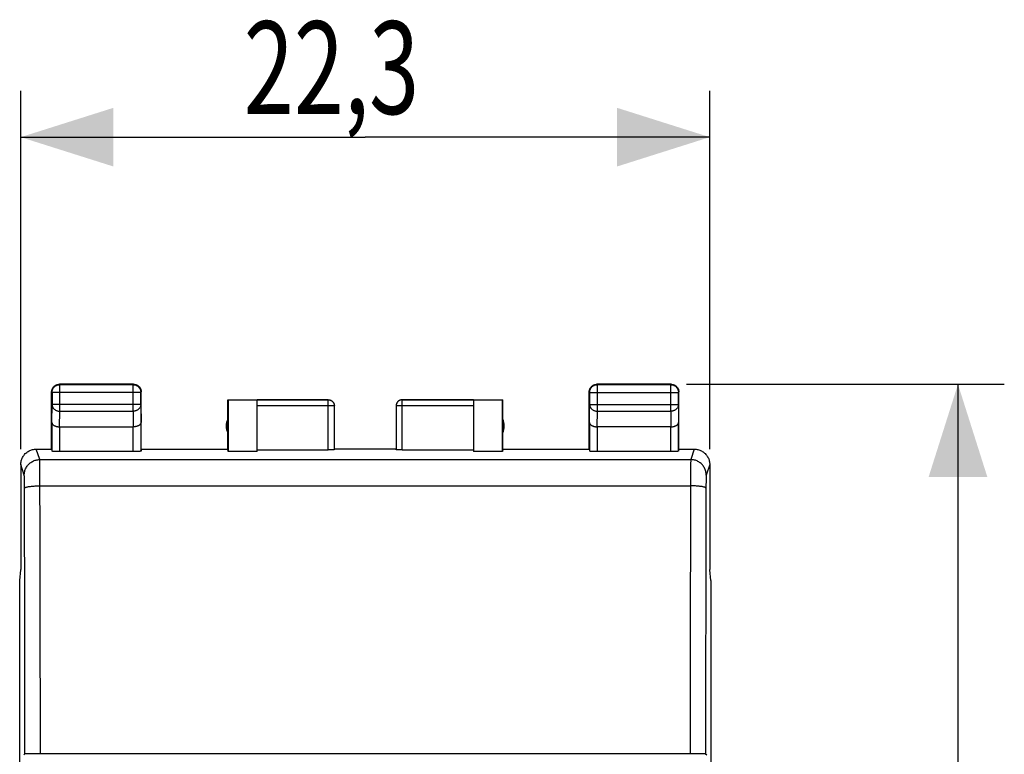
# Model space of a CAD drawing. Extents: x -83 to 20, y -24 to 47.
# Drawn here: x -12 to 20, y 13 to 37 of the extents above; entities that cross this region are included whole.
import ezdxf

# ---------------------------------------------------------------- set-up
doc = ezdxf.new("R2010")
doc.units = 0
doc.header["$LTSCALE"] = 16.335
doc.layers.get('0').update_dxf_attribs({"linetype": 'CONTINUOUS'})
doc.styles.get("Standard").update_dxf_attribs({"font": 'txt', "width": 0.8})
doc.dimstyles.new('DIMSTYLE_1', dxfattribs={"dimtxt": 3, "dimasz": 3, "dimexe": 0.18, "dimexo": 0.0625, "dimgap": 0.09, "dimtad": 1, "dimtxsty": 'STANDARD', "dimcen": 0.09, "dimazin": 3, "dimtfac": 1, "dimtofl": 0, "dimtmove": 0, "dimatfit": 3, "dimtolj": 1})

# ---------------------------------------------------------------- blocks, each defined once
blk = doc.blocks.new('*D0')
at = {"color": 7, "linetype": 'CONTINUOUS'}
for p, q in [((-11.492, 23.178), (-11.492, 34.778)), ((10.809, 23.178), (10.809, 34.778)), ((-11.492, 33.278), (-0.341, 33.278)), ((10.809, 33.278), (-0.341, 33.278))]:
    blk.add_line(p, q, dxfattribs=at)
for points in [[(-8.492, 34.228), (-11.492, 33.278), (-8.492, 32.328)], [(7.809, 32.328), (10.809, 33.278), (7.809, 34.228)]]:
    blk.add_solid(points, dxfattribs=at)
at = {"color": 7, "linetype": 'CONTINUOUS', "width": 0.714286}
blk.add_text('22,3', height=3, dxfattribs=at).set_placement((-4.274, 34.028))
blk = doc.blocks.new('*D1')
at = {"color": 7, "linetype": 'CONTINUOUS'}
for p, q in [((10.059, 25.278), (20.343, 25.278)), ((18.843, 25.278), (18.843, 0.778)), ((18.843, -23.722), (18.843, 0.778)), ((10.059, -23.722), (20.343, -23.722))]:
    blk.add_line(p, q, dxfattribs=at)
for points in [[(19.793, 22.278), (18.843, 25.278), (17.893, 22.278)], [(17.893, -20.722), (18.843, -23.722), (19.793, -20.722)]]:
    blk.add_solid(points, dxfattribs=at)
at = {"color": 7, "linetype": 'CONTINUOUS', "width": 0.785714}
blk.add_text('49', height=3, rotation=90, dxfattribs=at).set_placement((18.093, -0.893))

msp = doc.modelspace()

# ---------------------------------------------------------------- linework, layer by layer
at = {"color": 9, "linetype": 'CONTINUOUS'}
for p, q in [((-10.228, 25.265), (-10.241, 25.278)), ((-10.228, 24.406), (-10.228, 25.265)), ((-7.855, 25.265), (-7.841, 25.278)), ((-7.855, 24.406), (-7.855, 25.265)), ((7.172, 25.265), (7.159, 25.278)), ((7.172, 24.406), (7.172, 25.265)), ((9.545, 25.265), (9.559, 25.278)), ((9.545, 24.406), (9.545, 25.265)), ((-10.478, 25.015), (-10.491, 25.028)), ((-7.605, 25.015), (-10.478, 25.015)), ((-7.605, 25.015), (-7.591, 25.028)), ((6.922, 25.015), (6.909, 25.028)), ((6.922, 25.015), (9.795, 25.015)), ((9.795, 25.015), (9.809, 25.028)), ((-10.484, 24.045), (-10.478, 24.622)), ((-7.605, 24.622), (-10.478, 24.622)), ((-7.605, 24.622), (-7.599, 24.045)), ((-1.341, 24.576), (-3.841, 24.576)), ((-1.541, 23.152), (-1.541, 24.778)), ((3.159, 24.576), (0.659, 24.576)), ((0.859, 23.152), (0.859, 24.778)), ((6.916, 24.045), (6.922, 24.622)), ((6.922, 24.622), (9.795, 24.622)), ((9.795, 24.622), (9.801, 24.045)), ((-10.233, 23.901), (-10.228, 24.406)), ((-10.228, 24.406), (-7.855, 24.406)), ((-7.855, 24.406), (-7.849, 23.901)), ((7.167, 23.901), (7.172, 24.406)), ((7.172, 24.406), (9.545, 24.406)), ((9.545, 24.406), (9.551, 23.901)), ((-10.234, 23.901), (-10.234, 23.099)), ((-7.849, 23.099), (-7.849, 23.901)), ((7.166, 23.901), (7.166, 23.099)), ((9.551, 23.099), (9.551, 23.901)), ((-10.878, 22.838), (-10.991, 23.178)), ((10.308, 23.178), (10.195, 22.838)), ((-11.378, 22.339), (-11.491, 22.678)), ((-10.878, 22.838), (10.195, 22.838)), ((10.808, 22.678), (10.695, 22.339)), ((-10.87, 21.989), (10.187, 21.989))]:
    msp.add_line(p, q, dxfattribs=at)
at = {"color": 7, "linetype": 'CONTINUOUS'}
for p, q in [((-7.841, 25.278), (-10.241, 25.278)), ((-7.855, 25.265), (-10.228, 25.265)), ((9.559, 25.278), (7.159, 25.278)), ((9.545, 25.265), (7.172, 25.265)), ((-10.491, 23.178), (-10.491, 25.028)), ((-10.478, 25.015), (-10.478, 24.622)), ((-7.605, 24.622), (-7.605, 25.015)), ((-7.591, 23.178), (-7.591, 25.028)), ((6.909, 23.178), (6.909, 25.028)), ((6.922, 25.015), (6.922, 24.622)), ((9.795, 24.622), (9.795, 25.015)), ((9.809, 23.178), (9.809, 25.028)), ((-4.791, 23.178), (-4.791, 24.778)), ((-4.791, 24.778), (-4.783, 24.769)), ((-4.791, 24.778), (-1.541, 24.778)), ((-4.783, 24.769), (-4.783, 23.099)), ((-4.783, 24.769), (-3.841, 24.769)), ((-1.541, 24.776), (-3.841, 24.776)), ((-3.841, 23.099), (-3.841, 24.769)), ((-1.341, 23.162), (-1.341, 24.576)), ((0.659, 24.576), (0.659, 23.162)), ((0.859, 24.778), (4.109, 24.778)), ((3.159, 24.776), (0.859, 24.776)), ((3.159, 24.769), (3.159, 23.099)), ((3.159, 24.769), (4.1, 24.769)), ((4.1, 24.769), (4.109, 24.778)), ((4.1, 23.099), (4.1, 24.769)), ((4.109, 23.178), (4.109, 24.778)), ((-10.484, 24.045), (-10.484, 23.112)), ((-7.599, 23.112), (-7.599, 24.045)), ((6.916, 24.045), (6.916, 23.112)), ((9.801, 23.112), (9.801, 24.045)), ((-10.234, 23.901), (-7.849, 23.901)), ((9.551, 23.901), (7.166, 23.901)), ((-10.991, 23.178), (-10.491, 23.178)), ((-10.491, 23.178), (-10.484, 23.112)), ((-7.849, 23.099), (-10.234, 23.099)), ((-7.591, 23.178), (-7.599, 23.112)), ((-7.591, 23.178), (-4.791, 23.178)), ((-4.783, 23.099), (-4.791, 23.178)), ((-3.841, 23.099), (-4.783, 23.099)), ((-3.841, 23.152), (-1.541, 23.152)), ((0.659, 23.178), (-1.341, 23.178)), ((0.859, 23.152), (3.159, 23.152)), ((4.1, 23.099), (3.159, 23.099)), ((4.109, 23.178), (4.1, 23.099)), ((4.109, 23.178), (6.909, 23.178)), ((6.909, 23.178), (6.916, 23.112)), ((9.551, 23.099), (7.166, 23.099)), ((9.809, 23.178), (9.801, 23.112)), ((9.809, 23.178), (10.308, 23.178)), ((-11.492, 22.678), (-11.492, 19.278)), ((10.809, 22.678), (10.809, 19.278)), ((-11.526, 18.925), (-11.491, 19.269)), ((-11.491, 19.269), (-11.492, 19.278)), ((10.809, 19.269), (10.809, 19.278)), ((10.843, 18.925), (10.809, 19.269)), ((-11.526, -17.369), (-11.526, 18.925)), ((10.843, 18.925), (10.843, -17.369)), ((-11.354, 13.318), (-11.395, 13.278)), ((-10.854, 13.327), (10.171, 13.327)), ((10.671, 13.318), (10.712, 13.278))]:
    msp.add_line(p, q, dxfattribs=at)
for centre, start, end in [((-4.341, 23.928), 154.1581, 205.8419), ((3.659, 23.928), 334.1581, 25.8419)]:
    msp.add_arc(centre, 0.5, start, end, dxfattribs=at)
for points, knots in [([(-10.478, 25.015), (-10.478, 25.027), (-10.477, 25.051), (-10.469, 25.086), (-10.457, 25.119), (-10.439, 25.151), (-10.418, 25.179), (-10.393, 25.205), (-10.364, 25.226), (-10.333, 25.243), (-10.299, 25.256), (-10.264, 25.263), (-10.24, 25.265), (-10.228, 25.265)], [0, 0, 0, 0, 0.090921, 0.181843, 0.272765, 0.363687, 0.454609, 0.54553, 0.63645, 0.727371, 0.818287, 0.909202, 1, 1, 1, 1]), ([(-10.458, 25.153), (-10.456, 25.156), (-10.448, 25.17), (-10.431, 25.192), (-10.406, 25.218), (-10.383, 25.234), (-10.37, 25.243), (-10.366, 25.245)], [0, 0, 0, 0, 0.090909, 0.363636, 0.636364, 0.909091, 1, 1, 1, 1]), ([(-10.366, 25.245), (-10.36, 25.249), (-10.342, 25.258), (-10.312, 25.269), (-10.277, 25.276), (-10.253, 25.278), (-10.241, 25.278)], [0, 0, 0, 0, 0.181818, 0.454545, 0.727273, 1, 1, 1, 1]), ([(-7.855, 25.265), (-7.843, 25.265), (-7.819, 25.263), (-7.784, 25.256), (-7.75, 25.243), (-7.719, 25.226), (-7.69, 25.205), (-7.665, 25.179), (-7.644, 25.151), (-7.626, 25.119), (-7.614, 25.086), (-7.606, 25.051), (-7.605, 25.027), (-7.605, 25.015)], [0, 0, 0, 0, 0.090798, 0.181713, 0.272629, 0.36355, 0.45447, 0.545391, 0.636313, 0.727235, 0.818157, 0.909079, 1, 1, 1, 1]), ([(-7.806, 25.275), (-7.794, 25.274), (-7.771, 25.269), (-7.741, 25.258), (-7.723, 25.249), (-7.716, 25.245)], [0, 0, 0, 0, 0.375, 0.75, 1, 1, 1, 1]), ([(-7.716, 25.245), (-7.713, 25.243), (-7.7, 25.234), (-7.677, 25.218), (-7.652, 25.192), (-7.635, 25.17), (-7.627, 25.156), (-7.625, 25.153)], [0, 0, 0, 0, 0.090909, 0.363636, 0.636364, 0.909091, 1, 1, 1, 1]), ([(6.922, 25.015), (6.922, 25.027), (6.923, 25.051), (6.931, 25.086), (6.943, 25.119), (6.961, 25.151), (6.982, 25.179), (7.007, 25.205), (7.036, 25.226), (7.067, 25.243), (7.101, 25.256), (7.136, 25.263), (7.16, 25.265), (7.172, 25.265)], [0, 0, 0, 0, 0.090908, 0.181817, 0.272726, 0.363636, 0.454545, 0.545455, 0.636364, 0.727274, 0.818183, 0.909092, 1, 1, 1, 1]), ([(6.942, 25.153), (6.944, 25.156), (6.952, 25.17), (6.969, 25.192), (6.994, 25.218), (7.017, 25.234), (7.03, 25.243), (7.034, 25.245)], [0, 0, 0, 0, 0.090909, 0.363636, 0.636364, 0.909091, 1, 1, 1, 1]), ([(7.034, 25.245), (7.04, 25.249), (7.058, 25.258), (7.088, 25.269), (7.123, 25.276), (7.147, 25.278), (7.159, 25.278)], [0, 0, 0, 0, 0.181818, 0.454545, 0.727273, 1, 1, 1, 1]), ([(9.545, 25.265), (9.557, 25.265), (9.581, 25.263), (9.616, 25.256), (9.65, 25.243), (9.681, 25.226), (9.71, 25.205), (9.735, 25.179), (9.756, 25.151), (9.774, 25.119), (9.786, 25.086), (9.794, 25.051), (9.795, 25.027), (9.795, 25.015)], [0, 0, 0, 0, 0.090908, 0.181817, 0.272726, 0.363636, 0.454545, 0.545455, 0.636364, 0.727274, 0.818183, 0.909092, 1, 1, 1, 1]), ([(9.594, 25.275), (9.606, 25.274), (9.629, 25.269), (9.659, 25.258), (9.677, 25.249), (9.684, 25.245)], [0, 0, 0, 0, 0.375, 0.75, 1, 1, 1, 1]), ([(9.684, 25.245), (9.687, 25.243), (9.7, 25.234), (9.723, 25.218), (9.748, 25.192), (9.765, 25.17), (9.773, 25.156), (9.775, 25.153)], [0, 0, 0, 0, 0.090909, 0.363636, 0.636364, 0.909091, 1, 1, 1, 1]), ([(-10.489, 25.064), (-10.487, 25.075), (-10.482, 25.099), (-10.471, 25.129), (-10.462, 25.146), (-10.458, 25.153)], [0, 0, 0, 0, 0.375, 0.75, 1, 1, 1, 1]), ([(-7.625, 25.153), (-7.621, 25.146), (-7.612, 25.129), (-7.601, 25.099), (-7.593, 25.064), (-7.591, 25.04), (-7.591, 25.028)], [0, 0, 0, 0, 0.181818, 0.454545, 0.727273, 1, 1, 1, 1]), ([(6.911, 25.064), (6.913, 25.075), (6.918, 25.099), (6.929, 25.129), (6.938, 25.146), (6.942, 25.153)], [0, 0, 0, 0, 0.375, 0.75, 1, 1, 1, 1]), ([(9.775, 25.153), (9.779, 25.146), (9.788, 25.129), (9.799, 25.099), (9.807, 25.064), (9.809, 25.04), (9.809, 25.028)], [0, 0, 0, 0, 0.181818, 0.454545, 0.727273, 1, 1, 1, 1]), ([(-1.541, 24.778), (-1.533, 24.778), (-1.515, 24.777), (-1.49, 24.772), (-1.465, 24.763), (-1.441, 24.752), (-1.419, 24.737), (-1.4, 24.72), (-1.382, 24.7), (-1.368, 24.678), (-1.356, 24.655), (-1.348, 24.63), (-1.343, 24.604), (-1.341, 24.587), (-1.341, 24.578)], [0, 0, 0, 0, 0.083334, 0.166667, 0.25, 0.333334, 0.416667, 0.5, 0.583334, 0.666667, 0.75, 0.833334, 0.916667, 1, 1, 1, 1]), ([(0.859, 24.778), (0.85, 24.778), (0.832, 24.777), (0.807, 24.772), (0.782, 24.763), (0.758, 24.752), (0.736, 24.737), (0.717, 24.72), (0.699, 24.7), (0.685, 24.678), (0.673, 24.655), (0.665, 24.63), (0.66, 24.604), (0.659, 24.587), (0.659, 24.578)], [0, 0, 0, 0, 0.083334, 0.166667, 0.25, 0.333334, 0.416667, 0.5, 0.583334, 0.666667, 0.75, 0.833334, 0.916667, 1, 1, 1, 1]), ([(0.859, 24.776), (0.849, 24.776), (0.83, 24.775), (0.802, 24.769), (0.775, 24.759), (0.75, 24.745), (0.727, 24.728), (0.707, 24.708), (0.69, 24.685), (0.676, 24.66), (0.666, 24.633), (0.66, 24.605), (0.659, 24.586), (0.659, 24.576)], [0, 0, 0, 0, 0.090923, 0.181847, 0.27277, 0.363693, 0.454615, 0.545537, 0.636457, 0.727378, 0.818294, 0.90921, 1, 1, 1, 1]), ([(-10.484, 24.045), (-10.484, 24.04), (-10.483, 24.031), (-10.48, 24.017), (-10.474, 24.003), (-10.465, 23.99), (-10.454, 23.977), (-10.441, 23.964), (-10.426, 23.952), (-10.408, 23.941), (-10.388, 23.931), (-10.366, 23.923), (-10.342, 23.915), (-10.317, 23.909), (-10.29, 23.904), (-10.262, 23.901), (-10.243, 23.901), (-10.233, 23.901)], [0, 0, 0, 0, 0.043881, 0.089103, 0.136453, 0.186636, 0.240242, 0.297723, 0.359395, 0.425436, 0.495896, 0.5707, 0.64965, 0.732428, 0.818601, 0.907623, 1, 1, 1, 1]), ([(-7.599, 24.045), (-7.599, 24.04), (-7.6, 24.031), (-7.603, 24.017), (-7.609, 24.003), (-7.618, 23.99), (-7.629, 23.977), (-7.642, 23.964), (-7.657, 23.952), (-7.675, 23.941), (-7.695, 23.931), (-7.717, 23.923), (-7.741, 23.915), (-7.766, 23.909), (-7.793, 23.904), (-7.821, 23.901), (-7.84, 23.901), (-7.849, 23.901)], [0, 0, 0, 0, 0.043881, 0.089103, 0.136453, 0.186636, 0.240242, 0.297723, 0.359395, 0.425436, 0.495896, 0.5707, 0.64965, 0.732428, 0.818601, 0.907623, 1, 1, 1, 1]), ([(6.916, 24.045), (6.916, 24.04), (6.917, 24.031), (6.92, 24.017), (6.926, 24.003), (6.935, 23.99), (6.946, 23.977), (6.959, 23.964), (6.974, 23.952), (6.992, 23.941), (7.012, 23.931), (7.034, 23.923), (7.058, 23.915), (7.083, 23.909), (7.11, 23.904), (7.138, 23.901), (7.157, 23.901), (7.167, 23.901)], [0, 0, 0, 0, 0.043881, 0.089103, 0.136453, 0.186636, 0.240242, 0.297723, 0.359395, 0.425436, 0.495896, 0.5707, 0.64965, 0.732428, 0.818601, 0.907623, 1, 1, 1, 1]), ([(9.551, 23.901), (9.561, 23.901), (9.58, 23.901), (9.607, 23.904), (9.634, 23.909), (9.66, 23.915), (9.683, 23.923), (9.705, 23.931), (9.725, 23.941), (9.743, 23.952), (9.758, 23.964), (9.771, 23.977), (9.782, 23.99), (9.791, 24.003), (9.797, 24.017), (9.8, 24.031), (9.801, 24.04), (9.801, 24.045)], [0, 0, 0, 0, 0.090538, 0.179909, 0.266325, 0.34926, 0.428302, 0.503156, 0.573647, 0.639717, 0.70143, 0.758973, 0.812667, 0.862969, 0.91047, 0.955882, 1, 1, 1, 1]), ([(-11.491, 22.678), (-11.491, 22.698), (-11.488, 22.738), (-11.477, 22.798), (-11.459, 22.856), (-11.434, 22.911), (-11.403, 22.963), (-11.366, 23.01), (-11.323, 23.053), (-11.275, 23.091), (-11.224, 23.122), (-11.168, 23.147), (-11.111, 23.165), (-11.051, 23.176), (-11.011, 23.178), (-10.991, 23.178)], [0, 0, 0, 0, 0.07681, 0.154009, 0.230981, 0.307762, 0.384987, 0.462077, 0.538708, 0.615761, 0.692892, 0.769536, 0.84636, 0.923387, 1, 1, 1, 1]), ([(-10.234, 23.099), (-10.246, 23.099), (-10.269, 23.1), (-10.304, 23.1), (-10.337, 23.101), (-10.368, 23.101), (-10.396, 23.102), (-10.421, 23.104), (-10.443, 23.105), (-10.459, 23.107), (-10.473, 23.108), (-10.479, 23.11), (-10.484, 23.111), (-10.484, 23.112)], [0, 0, 0, 0, 0.141028, 0.279372, 0.411841, 0.536376, 0.649777, 0.750483, 0.835811, 0.904605, 0.955142, 0.986832, 1, 1, 1, 1]), ([(-7.599, 23.112), (-7.599, 23.111), (-7.604, 23.11), (-7.61, 23.108), (-7.623, 23.107), (-7.64, 23.105), (-7.662, 23.104), (-7.687, 23.102), (-7.715, 23.101), (-7.746, 23.101), (-7.779, 23.1), (-7.814, 23.1), (-7.837, 23.099), (-7.849, 23.099)], [0, 0, 0, 0, 0.013168, 0.044858, 0.095395, 0.164189, 0.249517, 0.350223, 0.463624, 0.588159, 0.720628, 0.858972, 1, 1, 1, 1]), ([(-1.341, 23.162), (-1.341, 23.161), (-1.346, 23.16), (-1.352, 23.159), (-1.365, 23.157), (-1.381, 23.156), (-1.401, 23.155), (-1.425, 23.154), (-1.451, 23.153), (-1.48, 23.152), (-1.51, 23.152), (-1.531, 23.152), (-1.541, 23.152)], [0, 0, 0, 0, 0.014744, 0.052119, 0.112448, 0.194435, 0.296139, 0.415064, 0.548303, 0.692589, 0.844395, 1, 1, 1, 1]), ([(0.859, 23.152), (0.848, 23.152), (0.828, 23.152), (0.797, 23.152), (0.769, 23.153), (0.742, 23.154), (0.718, 23.155), (0.698, 23.156), (0.682, 23.157), (0.669, 23.159), (0.663, 23.16), (0.659, 23.161), (0.659, 23.162)], [0, 0, 0, 0, 0.155605, 0.307411, 0.451697, 0.584936, 0.703861, 0.805565, 0.887552, 0.947881, 0.985256, 1, 1, 1, 1]), ([(7.166, 23.099), (7.154, 23.099), (7.131, 23.1), (7.096, 23.1), (7.063, 23.101), (7.032, 23.101), (7.004, 23.102), (6.979, 23.104), (6.957, 23.105), (6.941, 23.107), (6.927, 23.108), (6.921, 23.11), (6.916, 23.111), (6.916, 23.112)], [0, 0, 0, 0, 0.141028, 0.279372, 0.411841, 0.536376, 0.649777, 0.750483, 0.835811, 0.904605, 0.955142, 0.986832, 1, 1, 1, 1]), ([(9.801, 23.112), (9.801, 23.111), (9.796, 23.11), (9.79, 23.108), (9.777, 23.107), (9.76, 23.105), (9.738, 23.104), (9.713, 23.102), (9.685, 23.101), (9.654, 23.101), (9.621, 23.1), (9.586, 23.1), (9.563, 23.099), (9.551, 23.099)], [0, 0, 0, 0, 0.013168, 0.044858, 0.095395, 0.164189, 0.249517, 0.350223, 0.463624, 0.588159, 0.720628, 0.858972, 1, 1, 1, 1]), ([(10.308, 23.178), (10.328, 23.178), (10.368, 23.176), (10.428, 23.165), (10.485, 23.147), (10.541, 23.122), (10.592, 23.091), (10.64, 23.053), (10.683, 23.01), (10.72, 22.963), (10.751, 22.911), (10.776, 22.856), (10.794, 22.798), (10.805, 22.738), (10.808, 22.698), (10.808, 22.678)], [0, 0, 0, 0, 0.076613, 0.15364, 0.230464, 0.307108, 0.384239, 0.461292, 0.537923, 0.615013, 0.692238, 0.769019, 0.845991, 0.92319, 1, 1, 1, 1]), ([(-11.354, 13.318), (-11.348, 13.325), (-11.309, 13.316), (-11.245, 13.327), (-11.135, 13.324), (-11.003, 13.327), (-10.905, 13.327), (-10.854, 13.327)], [0, 0, 0, 0, 0.053577, 0.197077, 0.418593, 0.694214, 1, 1, 1, 1]), ([(10.171, 13.327), (10.222, 13.327), (10.32, 13.327), (10.452, 13.324), (10.562, 13.327), (10.627, 13.316), (10.665, 13.325), (10.671, 13.318)], [0, 0, 0, 0, 0.305787, 0.58141, 0.802925, 0.946424, 1, 1, 1, 1])]:
    msp.add_open_spline(points, degree=3, knots=knots, dxfattribs=at)
for points in [[(-7.841, 25.278), (-7.83, 25.278), (-7.818, 25.277), (-7.806, 25.275)], [(9.559, 25.278), (9.57, 25.278), (9.582, 25.277), (9.594, 25.275)], [(-10.491, 25.028), (-10.491, 25.04), (-10.491, 25.052), (-10.489, 25.064)], [(6.909, 25.028), (6.909, 25.04), (6.909, 25.052), (6.911, 25.064)]]:
    msp.add_open_spline(points, degree=3, dxfattribs=at)
at = {"color": 9, "linetype": 'CONTINUOUS'}
for points, knots in [([(-10.478, 24.622), (-10.478, 24.612), (-10.477, 24.591), (-10.469, 24.561), (-10.456, 24.532), (-10.439, 24.505), (-10.417, 24.48), (-10.392, 24.458), (-10.364, 24.44), (-10.332, 24.425), (-10.299, 24.414), (-10.264, 24.407), (-10.24, 24.406), (-10.228, 24.406)], [0, 0, 0, 0, 0.08429, 0.169183, 0.255173, 0.342654, 0.431879, 0.522951, 0.615825, 0.710313, 0.806113, 0.902827, 1, 1, 1, 1]), ([(-7.605, 24.622), (-7.605, 24.612), (-7.606, 24.591), (-7.614, 24.561), (-7.627, 24.532), (-7.644, 24.505), (-7.666, 24.48), (-7.691, 24.458), (-7.719, 24.44), (-7.751, 24.425), (-7.784, 24.414), (-7.819, 24.407), (-7.843, 24.406), (-7.855, 24.406)], [0, 0, 0, 0, 0.084235, 0.169128, 0.25512, 0.342606, 0.431836, 0.522916, 0.615796, 0.710292, 0.806099, 0.90282, 1, 1, 1, 1]), ([(-1.541, 24.776), (-1.532, 24.776), (-1.513, 24.775), (-1.485, 24.769), (-1.458, 24.759), (-1.433, 24.745), (-1.41, 24.728), (-1.39, 24.708), (-1.373, 24.685), (-1.359, 24.66), (-1.349, 24.633), (-1.343, 24.605), (-1.341, 24.586), (-1.341, 24.576)], [0, 0, 0, 0, 0.09091, 0.18182, 0.272729, 0.363639, 0.454548, 0.545457, 0.636366, 0.727275, 0.818183, 0.909092, 1, 1, 1, 1]), ([(6.922, 24.622), (6.922, 24.612), (6.923, 24.591), (6.931, 24.561), (6.944, 24.532), (6.961, 24.505), (6.983, 24.48), (7.008, 24.458), (7.036, 24.44), (7.068, 24.425), (7.101, 24.414), (7.136, 24.407), (7.16, 24.406), (7.172, 24.406)], [0, 0, 0, 0, 0.08429, 0.169183, 0.255173, 0.342654, 0.431879, 0.522951, 0.615825, 0.710313, 0.806113, 0.902827, 1, 1, 1, 1]), ([(9.795, 24.622), (9.795, 24.612), (9.794, 24.591), (9.786, 24.561), (9.773, 24.532), (9.756, 24.505), (9.734, 24.48), (9.709, 24.458), (9.681, 24.44), (9.649, 24.425), (9.616, 24.414), (9.581, 24.407), (9.557, 24.406), (9.545, 24.406)], [0, 0, 0, 0, 0.08429, 0.169183, 0.255173, 0.342654, 0.431879, 0.522951, 0.615825, 0.710313, 0.806113, 0.902827, 1, 1, 1, 1]), ([(-11.378, 22.339), (-11.378, 22.359), (-11.375, 22.399), (-11.364, 22.459), (-11.346, 22.516), (-11.321, 22.571), (-11.29, 22.623), (-11.253, 22.671), (-11.21, 22.713), (-11.162, 22.751), (-11.111, 22.782), (-11.055, 22.807), (-10.998, 22.825), (-10.938, 22.836), (-10.898, 22.838), (-10.878, 22.838)], [0, 0, 0, 0, 0.076858, 0.153728, 0.23061, 0.307506, 0.384416, 0.461339, 0.538275, 0.615221, 0.692174, 0.769132, 0.846092, 0.923049, 1, 1, 1, 1]), ([(-10.87, 21.989), (-10.87, 22.021), (-10.87, 22.084), (-10.87, 22.177), (-10.87, 22.267), (-10.871, 22.353), (-10.871, 22.434), (-10.872, 22.509), (-10.872, 22.578), (-10.873, 22.64), (-10.874, 22.694), (-10.874, 22.74), (-10.875, 22.777), (-10.876, 22.806), (-10.877, 22.825), (-10.877, 22.835), (-10.878, 22.838)], [0, 0, 0, 0, 0.112768, 0.22278, 0.328991, 0.430383, 0.52599, 0.614898, 0.696258, 0.769293, 0.833306, 0.887686, 0.931913, 0.965567, 0.98833, 1, 1, 1, 1]), ([(10.195, 22.838), (10.194, 22.835), (10.194, 22.825), (10.193, 22.806), (10.192, 22.777), (10.191, 22.74), (10.191, 22.694), (10.19, 22.64), (10.189, 22.578), (10.189, 22.509), (10.188, 22.434), (10.188, 22.353), (10.187, 22.267), (10.187, 22.177), (10.187, 22.084), (10.187, 22.021), (10.187, 21.989)], [0, 0, 0, 0, 0.01167, 0.034433, 0.068087, 0.112314, 0.166694, 0.230707, 0.303742, 0.385102, 0.47401, 0.569617, 0.671009, 0.77722, 0.887232, 1, 1, 1, 1]), ([(10.695, 22.339), (10.695, 22.359), (10.692, 22.399), (10.681, 22.459), (10.663, 22.516), (10.638, 22.571), (10.607, 22.623), (10.57, 22.671), (10.527, 22.713), (10.479, 22.751), (10.428, 22.782), (10.372, 22.807), (10.315, 22.825), (10.255, 22.836), (10.215, 22.838), (10.195, 22.838)], [0, 0, 0, 0, 0.076858, 0.153728, 0.23061, 0.307506, 0.384416, 0.461339, 0.538275, 0.615221, 0.692174, 0.769132, 0.846092, 0.923049, 1, 1, 1, 1]), ([(-11.37, 21.914), (-11.37, 21.93), (-11.37, 21.962), (-11.37, 22.008), (-11.37, 22.053), (-11.371, 22.096), (-11.371, 22.137), (-11.372, 22.174), (-11.372, 22.209), (-11.373, 22.24), (-11.374, 22.267), (-11.374, 22.29), (-11.375, 22.309), (-11.376, 22.323), (-11.377, 22.332), (-11.377, 22.337), (-11.378, 22.339)], [0, 0, 0, 0, 0.112661, 0.222646, 0.328834, 0.430206, 0.525796, 0.614691, 0.696042, 0.769073, 0.833087, 0.887473, 0.931716, 0.965399, 0.988215, 1, 1, 1, 1]), ([(10.695, 22.339), (10.694, 22.337), (10.694, 22.332), (10.693, 22.323), (10.692, 22.309), (10.691, 22.29), (10.691, 22.267), (10.69, 22.24), (10.689, 22.209), (10.689, 22.174), (10.688, 22.137), (10.688, 22.096), (10.687, 22.053), (10.687, 22.008), (10.687, 21.962), (10.687, 21.93), (10.687, 21.914)], [0, 0, 0, 0, 0.011785, 0.034601, 0.068284, 0.112527, 0.166913, 0.230927, 0.303958, 0.385309, 0.474204, 0.569794, 0.671166, 0.777354, 0.887339, 1, 1, 1, 1]), ([(-11.37, 21.914), (-11.369, 21.918), (-11.363, 21.926), (-11.349, 21.935), (-11.327, 21.944), (-11.298, 21.952), (-11.261, 21.96), (-11.218, 21.967), (-11.17, 21.973), (-11.116, 21.979), (-11.058, 21.983), (-10.997, 21.986), (-10.934, 21.988), (-10.891, 21.989), (-10.87, 21.989)], [0, 0, 0, 0, 0.021371, 0.053559, 0.099229, 0.158689, 0.231414, 0.316439, 0.412494, 0.51808, 0.631508, 0.750946, 0.874449, 1, 1, 1, 1]), ([(-11.354, 13.318), (-11.355, 14.276), (-11.358, 16.19), (-11.363, 19.055), (-11.367, 20.962), (-11.37, 21.914)], [0, 0, 0, 0, 0.334364, 0.667814, 1, 1, 1, 1]), ([(-10.854, 13.327), (-10.855, 14.292), (-10.858, 16.22), (-10.863, 19.108), (-10.867, 21.03), (-10.87, 21.989)], [0, 0, 0, 0, 0.334368, 0.667817, 1, 1, 1, 1]), ([(10.187, 21.989), (10.184, 21.03), (10.18, 19.108), (10.175, 16.22), (10.172, 14.292), (10.171, 13.327)], [0, 0, 0, 0, 0.332183, 0.665632, 1, 1, 1, 1]), ([(10.687, 21.914), (10.686, 21.918), (10.681, 21.926), (10.666, 21.935), (10.644, 21.944), (10.615, 21.952), (10.578, 21.96), (10.535, 21.967), (10.487, 21.973), (10.433, 21.979), (10.375, 21.983), (10.314, 21.986), (10.251, 21.988), (10.208, 21.989), (10.187, 21.989)], [0, 0, 0, 0, 0.021371, 0.053559, 0.099229, 0.158689, 0.231414, 0.316439, 0.412494, 0.51808, 0.631508, 0.750946, 0.874449, 1, 1, 1, 1]), ([(10.687, 21.914), (10.684, 20.962), (10.68, 19.055), (10.675, 16.19), (10.672, 14.276), (10.671, 13.318)], [0, 0, 0, 0, 0.332186, 0.665636, 1, 1, 1, 1])]:
    msp.add_open_spline(points, degree=3, knots=knots, dxfattribs=at)

# ---------------------------------------------------------------- dimensions: what is measured, and where the dimension line sits
at = {"color": 7, "linetype": 'CONTINUOUS'}
for base, p1, p2, angle, picture, middle in [((-11.492, 33.278), (10.809, 23.178), (-11.492, 23.178), 180, '*D0', (0.012, 35.528)), ((18.843, -23.722), (10.059, 25.278), (10.059, -23.722), 270, '*D1', (16.593, 1.464))]:
    dim = msp.add_linear_dim(base=base, p1=p1, p2=p2, angle=angle, dimstyle='DIMSTYLE_1', dxfattribs=at)
    dim.commit()
    dim.dimension.update_dxf_attribs({"geometry": picture, "text_midpoint": middle, "dimtype": 160})

doc.saveas('drawing.dxf')
